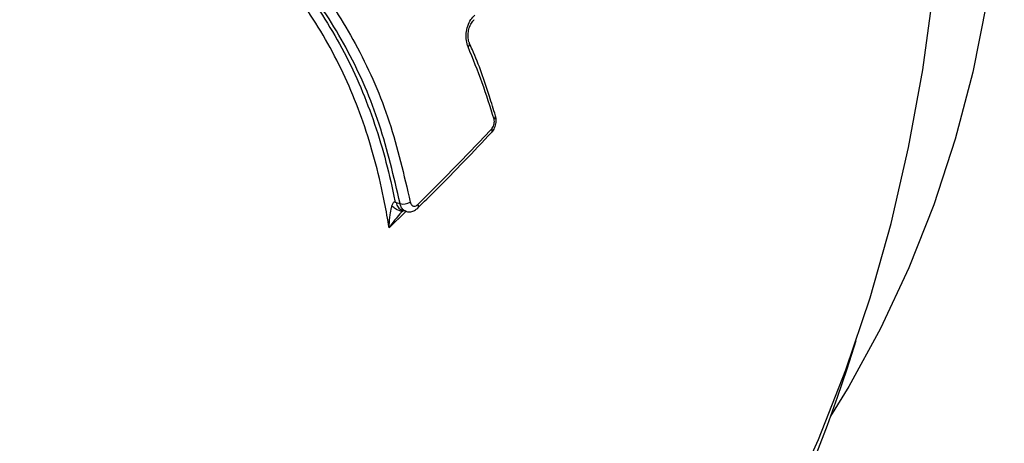
# Model space of a CAD drawing. Units: millimetres. Extents: x -3245 to 3755, y -1911 to 2089.
# Drawn here: x 317 to 384, y 1694 to 1723 of the extents above; entities that cross this region are included whole.
import ezdxf

# ---------------------------------------------------------------- set-up
doc = ezdxf.new("R2010")
doc.units = ezdxf.units.MM

msp = doc.modelspace()

# ---------------------------------------------------------------- linework, layer by layer
at = {"color": 7, "linetype": 'Continuous', "lineweight": 25}
for p, q in [((342.885, 1710.416), (343.155, 1710.326)), ((343.519, 1709.766), (342.406, 1708.684)), ((343.268, 1709.897), (343.539, 1709.807))]:
    msp.add_line(p, q, dxfattribs=at)
at = {"color": 7, "linetype": 'Continuous', "lineweight": 25, "flags": 128}
for points in [[(372.583, 1781.153), (373.833, 1779.124), (375.998, 1775.173), (377.936, 1771.027), (379.638, 1766.707), (381.093, 1762.236), (382.294, 1757.639), (383.235, 1752.94), (383.911, 1748.163), (384.318, 1743.335), (384.454, 1738.48), (384.318, 1733.626), (383.911, 1728.798), (383.235, 1724.021), (382.294, 1719.322), (381.093, 1714.725), (379.638, 1710.254), (377.936, 1705.934), (375.998, 1701.788), (373.833, 1697.837), (372.583, 1695.808)], [(369.683, 1689.635), (371.759, 1694.21), (373.628, 1698.97), (375.28, 1703.897), (376.71, 1708.968), (377.91, 1714.163), (378.877, 1719.461), (379.605, 1724.838), (380.092, 1730.272), (380.337, 1735.74), (380.337, 1741.22), (380.092, 1746.689), (379.605, 1752.123), (378.877, 1757.5), (377.91, 1762.797), (376.71, 1767.993), (375.28, 1773.064)], [(344.362, 1710.27), (344.387, 1710.198), (344.397, 1710.134), (344.391, 1710.079), (344.372, 1710.036), (344.361, 1710.024)]]:
    msp.add_lwpolyline(points, dxfattribs=at)
at = {"color": 7, "linetype": 'Continuous', "lineweight": 25}
for centre, radius, start, end in [((347.656, 1721.241), 0.252, 306.52823, 15.64911), ((349.453, 1716.298), 0.23, 301.80573, 10.45975), ((349.236, 1715.33), 0.223, 324.42994, 32.77035), ((343.376, 1711.241), 0.941, 256.41787, 300.49915), ((255.092, 1738.48), 125, 283.95738, 342.5378)]:
    msp.add_arc(centre, radius, start, end, dxfattribs=at)
for points, knots in [([(334.966, 1727.158), (335.5, 1726.477), (337.112, 1724.42), (339.457, 1720.745), (341.529, 1715.808), (342.459, 1712.282), (342.802, 1710.466), (342.806, 1710.442)], [0, 0, 0, 0, 0.141215, 0.426349, 0.711214, 0.996321, 1, 1, 1, 1]), ([(343.155, 1710.326), (342.732, 1712.157), (341.892, 1715.786), (339.741, 1720.752), (337.401, 1724.412), (335.814, 1726.436), (335.283, 1727.113)], [0, 0, 0, 0, 0.2936, 0.582165, 0.860198, 1, 1, 1, 1]), ([(335.883, 1727.436), (336.417, 1726.754), (338.023, 1724.706), (340.392, 1721), (342.573, 1715.966), (343.424, 1712.286), (343.854, 1710.43)], [0, 0, 0, 0, 0.1389642, 0.417398, 0.7061126, 1, 1, 1, 1]), ([(342.406, 1708.684), (342.307, 1709.26), (341.903, 1711.608), (340.853, 1715.635), (338.807, 1720.5), (336.497, 1724.12), (334.911, 1726.144), (334.388, 1726.812)], [0, 0, 0, 0, 0.085159, 0.34713, 0.609033, 0.870915, 1, 1, 1, 1]), ([(347.805, 1721.039), (347.758, 1721.181), (347.663, 1721.465), (347.662, 1721.976), (347.77, 1722.475), (347.975, 1722.918), (348.167, 1723.12), (348.26, 1723.217)], [0, 0, 0, 0, 0.202786, 0.405572, 0.60835, 0.811124, 1, 1, 1, 1]), ([(347.9, 1721.311), (347.896, 1721.319), (347.854, 1721.394), (347.804, 1721.626), (347.798, 1721.98), (347.876, 1722.354), (348.019, 1722.669), (348.157, 1722.854), (348.217, 1722.894), (348.222, 1722.897)], [0, 0, 0, 0, 0.020982, 0.210881, 0.401086, 0.595766, 0.79063, 0.980374, 1, 1, 1, 1]), ([(349.575, 1716.102), (349.314, 1716.936), (348.791, 1718.612), (348.135, 1720.227), (347.805, 1721.039)], [0, 0, 0, 0, 0.497109, 1, 1, 1, 1]), ([(349.674, 1716.338), (349.539, 1716.777), (349.069, 1718.297), (348.495, 1719.979), (347.958, 1721.151), (347.888, 1721.302)], [0, 0, 0, 0, 0.261224, 0.904784, 1, 1, 1, 1]), ([(349.414, 1715.205), (349.422, 1715.211), (349.516, 1715.284), (349.633, 1715.516), (349.737, 1715.872), (349.738, 1716.169), (349.683, 1716.312), (349.674, 1716.335)], [0, 0, 0, 0, 0.0276703, 0.3029507, 0.6101171, 0.9357255, 1, 1, 1, 1]), ([(349.423, 1715.45), (349.434, 1715.463), (349.477, 1715.512), (349.541, 1715.622), (349.591, 1715.784), (349.607, 1715.955), (349.585, 1716.053), (349.575, 1716.102)], [0, 0, 0, 0, 0.076106, 0.307075, 0.538046, 0.769023, 1, 1, 1, 1]), ([(344.362, 1710.27), (344.996, 1710.896), (346.181, 1712.067), (347.865, 1713.795), (348.904, 1714.898), (349.423, 1715.45)], [0, 0, 0, 0, 0.365022, 0.682443, 1, 1, 1, 1]), ([(344.354, 1710.025), (344.772, 1710.434), (346.523, 1712.143), (348.166, 1713.879), (349.416, 1715.201)], [0, 0, 0, 0, 0.238897, 1, 1, 1, 1]), ([(342.406, 1708.684), (342.406, 1708.686), (342.408, 1708.741), (342.42, 1709.04), (342.459, 1709.507), (342.53, 1709.945), (342.586, 1710.135), (342.595, 1710.168)], [0, 0, 0, 0, 0.004637, 0.10633, 0.580474, 0.926959, 1, 1, 1, 1]), ([(342.595, 1710.168), (342.618, 1710.233), (342.653, 1710.33), (342.714, 1710.422), (342.763, 1710.451), (342.791, 1710.446), (342.806, 1710.443)], [0, 0, 0, 0, 0.501728, 0.752787, 0.8732, 1, 1, 1, 1]), ([(343.34, 1709.857), (343.324, 1709.846), (343.264, 1709.805), (343.09, 1709.838), (342.847, 1709.95), (342.679, 1710.096), (342.595, 1710.168)], [0, 0, 0, 0, 0.113988, 0.409325, 0.704663, 1, 1, 1, 1]), ([(342.806, 1710.443), (342.819, 1710.438), (342.846, 1710.429), (342.872, 1710.42), (342.885, 1710.416)], [0, 0, 0, 0, 0.511445, 1, 1, 1, 1]), ([(342.885, 1710.416), (342.901, 1710.353), (342.931, 1710.226), (343.02, 1710.073), (343.132, 1709.956), (343.223, 1709.917), (343.268, 1709.898)], [0, 0, 0, 0, 0.2528556, 0.5056727, 0.7585086, 1, 1, 1, 1]), ([(343.542, 1709.818), (343.52, 1709.822), (343.422, 1709.839), (343.288, 1709.977), (343.19, 1710.163), (343.162, 1710.293), (343.155, 1710.326)], [0, 0, 0, 0, 0.1105824, 0.4892413, 0.8679002, 1, 1, 1, 1]), ([(343.854, 1710.43), (343.858, 1710.413), (343.872, 1710.348), (343.92, 1710.252), (344.013, 1710.173), (344.126, 1710.148), (344.249, 1710.177), (344.325, 1710.239), (344.362, 1710.27)], [0, 0, 0, 0, 0.065221, 0.252171, 0.439118, 0.626073, 0.813036, 1, 1, 1, 1]), ([(343.358, 1709.842), (343.351, 1709.835), (343.207, 1709.701), (342.912, 1709.363), (342.614, 1708.979), (342.439, 1708.732), (342.407, 1708.686), (342.406, 1708.684)], [0, 0, 0, 0, 0.0179246, 0.3854729, 0.8862664, 0.9950919, 1, 1, 1, 1]), ([(343.349, 1709.846), (343.358, 1709.857), (343.368, 1709.87), (343.362, 1709.872), (343.362, 1709.873)], [0, 0, 0, 0, 0.905911, 1, 1, 1, 1]), ([(343.541, 1709.816), (343.561, 1709.807), (343.667, 1709.754), (343.887, 1709.766), (344.152, 1709.847), (344.29, 1709.968), (344.358, 1710.027)], [0, 0, 0, 0, 0.074418, 0.397596, 0.705857, 1, 1, 1, 1])]:
    msp.add_open_spline(points, degree=3, knots=knots, dxfattribs=at)

doc.saveas('drawing.dxf')
